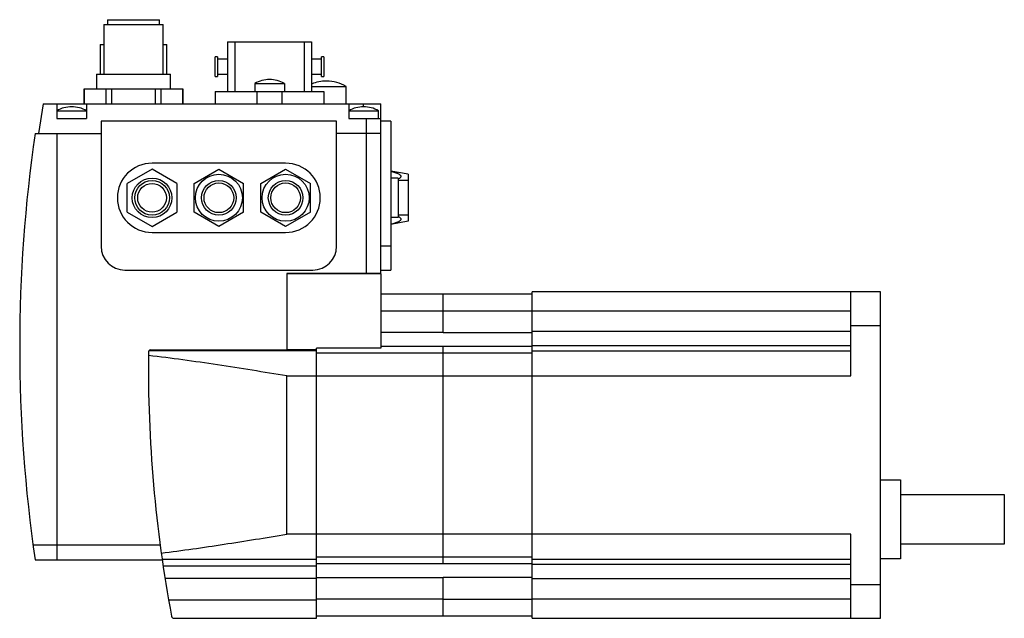
# Model space of a CAD drawing. Units: millimetres. Extents: x 28 to 227, y 114 to 235.
import ezdxf

# ---------------------------------------------------------------- set-up
doc = ezdxf.new("R2010")
doc.units = ezdxf.units.MM
doc.header["$LTSCALE"] = 22.840085
doc.layers.get('0').update_dxf_attribs({"linetype": 'CONTINUOUS'})

msp = doc.modelspace()

# ---------------------------------------------------------------- linework, layer by layer
at = {"color": 7, "linetype": 'CONTINUOUS'}
for p, q in [((44.59, 233.62), (44.59, 223.62)), ((44.59, 233.62), (56.59, 233.62)), ((45.34, 234.62), (45.34, 233.62)), ((45.34, 234.62), (55.84, 234.62)), ((55.84, 233.62), (55.84, 234.62)), ((56.59, 223.62), (56.59, 233.62)), ((43.84, 229.62), (43.84, 223.62)), ((43.84, 229.62), (44.59, 229.62)), ((56.59, 229.62), (57.34, 229.62)), ((57.34, 223.62), (57.34, 229.62)), ((69.59, 230.12), (69.59, 220.12)), ((69.59, 230.12), (86.59, 230.12)), ((71.09, 230.12), (71.09, 220.12)), ((85.09, 230.12), (85.09, 220.12)), ((86.59, 230.12), (86.59, 220.12)), ((67.09, 223.12), (67.09, 227.12)), ((67.59, 227.12), (67.09, 227.12)), ((67.59, 227.12), (67.59, 223.12)), ((88.59, 223.12), (88.59, 227.12)), ((89.09, 227.12), (88.59, 227.12)), ((89.09, 227.12), (89.09, 223.12)), ((69.59, 226.62), (67.59, 226.62)), ((88.59, 226.62), (86.59, 226.62)), ((43.09, 223.62), (43.09, 220.62)), ((43.09, 223.62), (58.09, 223.62)), ((58.09, 220.62), (58.09, 223.62)), ((67.09, 223.12), (67.59, 223.12)), ((67.59, 223.62), (69.59, 223.62)), ((86.59, 223.62), (88.59, 223.62)), ((88.59, 223.12), (89.09, 223.12)), ((75.09, 221.72), (75.09, 220.12)), ((75.09, 221.72), (81.09, 221.72)), ((81.09, 221.72), (81.09, 220.12)), ((86.59, 221.12), (93.59, 221.12)), ((89.59, 222.22), (89.58, 222.22)), ((93.59, 217.62), (93.59, 221.12)), ((40.59, 220.62), (40.59, 217.62)), ((40.59, 220.62), (60.59, 220.62)), ((40.62, 217.62), (40.62, 220.62)), ((44.97, 220.62), (44.97, 217.62)), ((46.23, 217.62), (46.23, 220.62)), ((54.95, 220.62), (54.95, 217.62)), ((56.2, 217.62), (56.2, 220.62)), ((60.56, 220.62), (60.56, 217.62)), ((60.59, 217.62), (60.59, 220.62)), ((67.09, 220.12), (67.09, 217.62)), ((67.09, 220.12), (89.09, 220.12)), ((75.52, 220.12), (75.52, 217.62)), ((80.66, 217.62), (80.66, 220.12)), ((89.09, 220.12), (89.09, 217.62)), ((32.34, 217.62), (31.39, 211.62)), ((32.34, 217.62), (100.59, 217.62)), ((35.09, 217.62), (35.09, 214.62)), ((38.1, 217.02), (38.08, 217.02)), ((41.09, 217.62), (41.09, 214.62)), ((94.09, 217.62), (94.09, 214.62)), ((97.1, 217.02), (97.08, 217.02)), ((97.09, 217.02), (97.09, 217.62)), ((100.59, 183.32), (100.59, 217.62)), ((35.09, 216.22), (41.09, 216.22)), ((94.09, 216.22), (100.09, 216.22)), ((100.09, 214.62), (100.09, 216.22)), ((35.09, 214.62), (41.09, 214.62)), ((44.04, 214.12), (44.04, 188.82)), ((91.64, 214.12), (44.04, 214.12)), ((91.64, 188.82), (91.64, 214.12)), ((94.09, 214.62), (100.59, 214.62)), ((97.59, 214.62), (97.59, 183.32)), ((102.59, 214.12), (100.59, 214.12)), ((102.59, 214.12), (102.59, 184.02)), ((30.7, 211.62), (44.04, 211.62)), ((35.09, 211.62), (35.09, 125.42)), ((100.59, 211.62), (91.64, 211.62)), ((81.34, 205.62), (54.34, 205.62)), ((54.34, 204.4), (49.34, 201.51)), ((59.34, 201.51), (54.34, 204.4)), ((62.84, 201.51), (67.84, 204.4)), ((67.84, 204.4), (72.84, 201.51)), ((76.34, 201.51), (81.34, 204.4)), ((81.34, 204.4), (86.34, 201.51)), ((106.09, 203.37), (102.59, 203.99)), ((106.09, 203.37), (106.09, 193.87)), ((49.34, 195.73), (49.34, 201.51)), ((59.34, 201.51), (59.34, 195.73)), ((62.84, 195.73), (62.84, 201.51)), ((72.84, 195.73), (72.84, 201.51)), ((76.34, 195.73), (76.34, 201.51)), ((86.34, 195.73), (86.34, 201.51)), ((104.09, 202.62), (102.59, 202.62)), ((104.09, 202.62), (104.09, 194.62)), ((106.09, 202.12), (104.09, 202.12)), ((49.34, 195.73), (54.34, 192.85)), ((54.34, 192.85), (59.34, 195.73)), ((67.84, 192.85), (62.84, 195.73)), ((72.84, 195.73), (67.84, 192.85)), ((81.34, 192.85), (76.34, 195.73)), ((86.34, 195.73), (81.34, 192.85)), ((106.09, 195.12), (104.09, 195.12)), ((104.09, 194.62), (102.59, 194.62)), ((106.09, 193.87), (102.59, 193.25)), ((54.34, 191.62), (81.34, 191.62)), ((102.59, 188.82), (100.59, 188.82)), ((48.84, 184.02), (86.84, 184.02)), ((81.59, 183.32), (81.59, 167.9)), ((100.59, 183.32), (81.59, 183.32)), ((100.59, 183.22), (81.59, 183.22)), ((100.59, 184.02), (102.59, 184.02)), ((100.59, 183.22), (100.59, 168.23)), ((113.19, 179.14), (100.59, 179.14)), ((113.19, 171.34), (113.19, 179.14)), ((131.19, 179.12), (113.19, 179.12)), ((131.19, 113.62), (131.19, 179.62)), ((201.59, 179.62), (131.19, 179.62)), ((195.59, 162.62), (195.59, 179.62)), ((201.59, 113.62), (201.59, 179.62)), ((100.59, 175.79), (113.19, 175.79)), ((113.19, 175.79), (131.19, 175.79)), ((131.19, 175.76), (195.59, 175.76)), ((113.19, 171.36), (100.59, 171.36)), ((131.19, 171.34), (113.19, 171.34)), ((195.59, 171.59), (131.19, 171.59)), ((195.59, 172.82), (201.59, 172.82)), ((87.59, 167.67), (53.67, 167.67)), ((53.96, 167.9), (81.59, 167.9)), ((81.59, 167.93), (87.59, 167.93)), ((87.59, 113.62), (87.59, 168.23)), ((100.59, 168.23), (87.59, 168.23)), ((113.19, 167.22), (87.59, 167.22)), ((100.59, 168.62), (113.19, 168.62)), ((113.19, 124.62), (113.19, 168.62)), ((113.19, 168.62), (131.19, 168.62)), ((131.19, 167.19), (113.19, 167.19)), ((131.19, 168.76), (195.59, 168.76)), ((195.59, 167.65), (131.19, 167.65)), ((81.59, 130.62), (81.59, 162.62)), ((81.59, 162.62), (87.59, 162.62)), ((87.59, 162.64), (113.19, 162.64)), ((113.19, 162.62), (195.59, 162.62)), ((201.59, 141.62), (205.59, 141.62)), ((205.59, 141.62), (205.59, 125.62)), ((205.59, 138.62), (226.59, 138.62)), ((226.59, 138.62), (226.59, 128.62)), ((87.59, 130.62), (81.59, 130.62)), ((113.19, 130.6), (87.59, 130.6)), ((195.59, 130.62), (113.19, 130.62)), ((195.59, 113.62), (195.59, 130.62)), ((56.01, 128.42), (30.28, 128.42)), ((226.59, 128.62), (205.59, 128.62)), ((30.7, 125.42), (56.39, 125.42)), ((56.37, 125.58), (87.59, 125.58)), ((87.59, 126.02), (113.19, 126.02)), ((113.19, 126.05), (131.19, 126.05)), ((131.19, 125.6), (195.59, 125.6)), ((205.59, 125.62), (201.59, 125.62)), ((87.59, 124.14), (56.58, 124.14)), ((113.19, 124.63), (87.59, 124.63)), ((131.19, 124.62), (113.19, 124.62)), ((195.59, 124.49), (131.19, 124.49)), ((56.95, 121.75), (87.59, 121.75)), ((87.59, 121.89), (113.19, 121.89)), ((113.19, 121.91), (131.19, 121.91)), ((113.19, 114.1), (113.19, 121.91)), ((131.19, 121.65), (195.59, 121.65)), ((201.59, 120.42), (195.59, 120.42)), ((113.19, 117.46), (87.59, 117.46)), ((131.19, 117.45), (113.19, 117.45)), ((195.59, 117.48), (131.19, 117.48)), ((87.59, 117.3), (57.69, 117.3)), ((58.77, 113.62), (87.59, 113.62)), ((87.59, 114.1), (113.19, 114.1)), ((113.19, 114.12), (131.19, 114.12)), ((131.19, 113.62), (201.59, 113.62))]:
    msp.add_line(p, q, dxfattribs=at)
for centre, radius in [((67.84, 198.62), 4.75), ((81.34, 198.62), 4.75), ((54.34, 198.62), 4), ((54.34, 198.62), 3.5), ((54.34, 198.62), 2.9), ((67.84, 198.62), 3.5), ((67.84, 198.62), 3), ((81.34, 198.62), 3.5), ((81.34, 198.62), 3)]:
    msp.add_circle(centre, radius, dxfattribs=at)
for centre, radius, start, end in [((78.14, 216.32), 6.2, 90.4308, 119.432), ((78.04, 216.32), 6.2, 60.568, 89.5692), ((89.58, 214.42), 7.8, 89.9541, 112.6383), ((89.6, 214.42), 7.8, 59.2016, 90.0459), ((38.08, 211.02), 6, 89.9363, 119.9265), ((38.1, 211.02), 6, 60.0735, 90.0637), ((97.08, 211.02), 6, 89.9363, 119.9265), ((97.1, 211.02), 6, 60.0735, 90.0637), ((327.59, 168.52), 300, 171.7399, 188.2601), ((54.34, 198.62), 7, 90, 270), ((81.34, 198.62), 7, 270, 90), ((102.77, 205.42), 3.26, 293.9228, 295.0704), ((102.78, 191.82), 3.25, 64.9157, 66.0732), ((48.84, 188.82), 4.8, 180, 270), ((86.84, 188.82), 4.8, 270, 360), ((327.59, 164.52), 274, 179.3925, 190.619), ((54.1, 167.42), 0.5, 107.143, 179.3925), ((58.77, 114.12), 0.5, 190.619, 270)]:
    msp.add_arc(centre, radius, start, end, dxfattribs=at)
for points, knots in [([(104.15, 202.47), (104.21, 202.5), (104.33, 202.56), (104.48, 202.66), (104.61, 202.77), (104.67, 202.88), (104.67, 202.97), (104.66, 203.03), (104.63, 203.1), (104.56, 203.18), (104.45, 203.27), (104.29, 203.37), (104.1, 203.46), (103.91, 203.54), (103.7, 203.61), (103.41, 203.71), (103.04, 203.81), (102.74, 203.89), (102.59, 203.93)], [0, 0, 0, 0, 0.064381, 0.123823, 0.17629, 0.220763, 0.241361, 0.262277, 0.284594, 0.308869, 0.363286, 0.424155, 0.489516, 0.557981, 0.62865, 0.70094, 0.848918, 1, 1, 1, 1]), ([(102.59, 193.32), (102.74, 193.35), (103.04, 193.43), (103.41, 193.54), (103.7, 193.63), (103.91, 193.71), (104.1, 193.79), (104.29, 193.87), (104.45, 193.97), (104.56, 194.06), (104.63, 194.15), (104.66, 194.21), (104.67, 194.27), (104.67, 194.36), (104.61, 194.48), (104.48, 194.58), (104.33, 194.68), (104.22, 194.74), (104.16, 194.77)], [0, 0, 0, 0, 0.151085, 0.299067, 0.371359, 0.442032, 0.510502, 0.57587, 0.63675, 0.691184, 0.71547, 0.737795, 0.758717, 0.779314, 0.823768, 0.87621, 0.935633, 1, 1, 1, 1]), ([(81.59, 162.62), (76.92, 163.38), (69.93, 164.52), (60.6, 165.88), (55.93, 166.48), (53.6, 166.74)], [0, 0, 0, 0, 0.501212, 0.751065, 1, 1, 1, 1]), ([(56.2, 126.81), (60.44, 127.33), (68.91, 128.56), (77.36, 129.93), (81.59, 130.62)], [0, 0, 0, 0, 0.498999, 1, 1, 1, 1])]:
    msp.add_open_spline(points, degree=3, knots=knots, dxfattribs=at)

doc.saveas('drawing.dxf')
